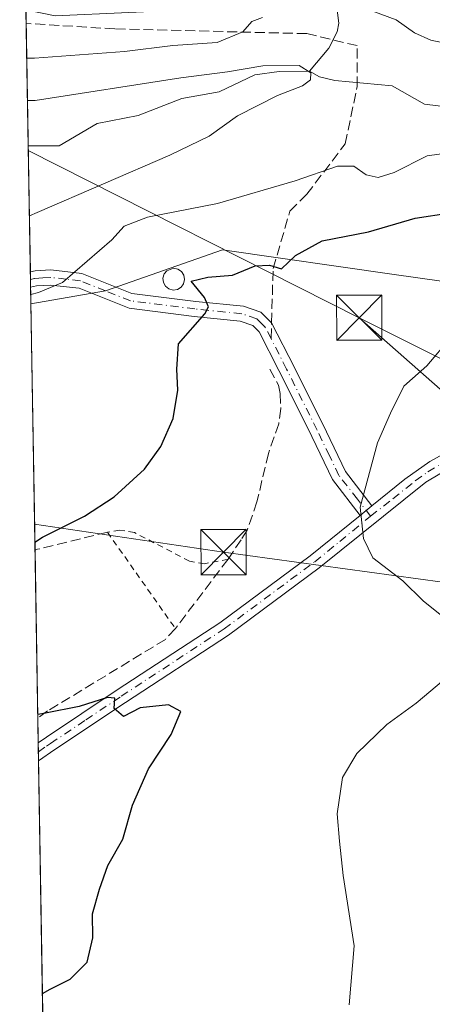
# Model space of a CAD drawing. Units: metres. Extents: x 613309 to 616737, y 4787209 to 4789584.
# Drawn here: x 613309 to 613377, y 4789301 to 4789464 of the extents above; entities that cross this region are included whole.
import ezdxf

# ---------------------------------------------------------------- set-up
doc = ezdxf.new("R2010")
doc.units = ezdxf.units.M
doc.header["$MEASUREMENT"] = 0
for name, pattern in [('DGN Style 2', [1.6480167562047852, 0.988810053722871, -0.6592067024819142]), ('DGN Style 3', [2.307223458686699, 1.648016756204785, -0.6592067024819142]), ('DGN Style 4', [2.6384748266838614, 1.318413404963828, -0.6592067024819142, 0.001648016756204785, -0.6592067024819142]), ('DGN Style 5', [1.1536117293433497, 0.4944050268614355, -0.6592067024819142])]:
    doc.linetypes.add(name, pattern=pattern)
for name, color, linetype, lineweight in [('Alambrada', 7, 'DGN Style 2', 0), ('Arbolado forestal CxS', 92, 'Continuous', 0), ('Camino Cxs', 7, 'Continuous', 0), ('Camino eje', 30, 'DGN Style 4', 13), ('Comarca CxS', 21, 'Continuous', 0), ('Comunidad Autónoma CxS', 142, 'Continuous', 0), ('Corriente natural lineal', 142, 'Continuous', 13), ('Curva de nivel maestra', 30, 'Continuous', 30), ('Curva de nivel normal', 30, 'Continuous', 0), ('Curva de nivel normal depresión', 30, 'DGN Style 5', 0), ('Edificación ligera Cxs', 1, 'Continuous', 0), ('Municipio CxS', 4, 'Continuous', 0), ('Muro lineal', 1, 'DGN Style 3', 13), ('Pista pavimentada Cxs', 135, 'Continuous', 0), ('Pista pavimentada eje', 135, 'DGN Style 4', 0), ('Prado CxS', 92, 'Continuous', 0), ('Provincia CxS', 1, 'Continuous', 0), ('Senda', 7, 'DGN Style 3', 0), ('Senda no paivmentada conexión', 7, 'DGN Style 3', 0), ('Tendido', 6, 'Continuous', 0), ('Torre de tendido puntual', 7, 'Continuous', 0)]:
    doc.layers.add(name, color=color, linetype=linetype, lineweight=lineweight)

# ---------------------------------------------------------------- blocks, each defined once
blk = doc.blocks.new('*U15')
at = {"layer": 'Arbolado forestal CxS', "color": 92, "linetype": 'Continuous', "lineweight": 0}
blk.add_polyline3d([(613492.3661000002, 4789484.973099999, 361.8907000000036), (613470.8179000001, 4789436.9079, 363.1839000000036), (613449.2697000002, 4789413.703700001, 363.7802999999985), (613426.0641000001, 4789400.444499999, 361.4780000000028), (613396.8362999996, 4789417.699899999, 354.5280999999959), (613371.0166999997, 4789421.387700001, 352.537599999996), (613342.6335000005, 4789425.4419, 347.5353000000032), (613323.2932000002, 4789418.6753, 345.9565000000002), (613310.9368000003, 4789416.5262, 345.0123000000021), (613310.1233000001, 4789465.1963, 350.928700000004), (613314.9782999996, 4789464.155900001, 349.9927000000025), (613339.3142999997, 4789465.262700001, 349.4343999999983), (613349.2697999999, 4789471.899800001, 351.0160000000033), (613349.2695000004, 4789485.1731, 357.2695999999996), (613357.0484999996, 4789499.707800001, 361.5206000000035), (613352.9884000003, 4789527.764000001, 375.4079999999958), (613504.7401000002, 4789530.335899999, 360.3938999999955)], close=True, dxfattribs=at)
blk = doc.blocks.new('5TTEND')
at = {"layer": 'Curva de nivel normal depresión', "color": 7, "linetype": 'Continuous', "lineweight": 0}
for p, q in [((-0.375, 0.3754), (0.375, -0.3746)), ((0.3720000000000001, 0.3784000000000001), (-0.3720000000000001, -0.3776))]:
    blk.add_line(p, q, dxfattribs=at)
at = {"layer": 'Curva de nivel normal depresión', "color": 7, "linetype": 'Continuous', "lineweight": 0, "flags": 128}
blk.add_lwpolyline([(-0.375, -0.3746), (0.375, -0.3746), (0.375, 0.3754), (-0.375, 0.3754), (-0.3720000000000001, -0.3776)], dxfattribs=at)

msp = doc.modelspace()

# ---------------------------------------------------------------- linework, layer by layer
at = {"layer": 'Alambrada', "color": 7, "linetype": 'DGN Style 2', "lineweight": 0}
msp.add_polyline3d([(613343.5301000001, 4789374.2401, 356.3776000000071), (613339.6001000004, 4789373.5001, 353.7934999999998), (613337.1401000004, 4789373.9301, 352.1876000000047), (613328.0701000001, 4789378.6501, 351.0936999999976), (613325.6401000004, 4789379.050100001, 350.9817000000039), (613323.6001000004, 4789378.710100001, 350.9881000000024), (613334.8300999999, 4789362.770099999, 354.9443000000028)], dxfattribs=at)
at = {"layer": 'Arbolado forestal CxS', "color": 92, "linetype": 'Continuous', "lineweight": 0, "extrusion": (0.009088311140201812, -0.5443394810880353, 0.8388157914163439), "elevation": -2601226.681911387, "flags": 128}
msp.add_lwpolyline([(693178.5951673344, 4008519.400216048), (693178.5951673344, 4008522.106789279)], dxfattribs=at)
at = {"layer": 'Arbolado forestal CxS', "color": 92, "linetype": 'Continuous', "lineweight": 0, "extrusion": (0.009250609379120507, -0.5533048002063226, 0.8329275024242845), "elevation": -2644068.263983521, "flags": 128}
msp.add_lwpolyline([(693287.4950140365, 3980347.488254063), (693287.4950140364, 3980371.849720405)], dxfattribs=at)
at = {"layer": 'Arbolado forestal CxS', "color": 92, "linetype": 'Continuous', "lineweight": 0, "extrusion": (-0.005703682123583495, 0.3411356053194929, 0.9399967908421476), "elevation": 1630667.099605248, "flags": 128}
msp.add_lwpolyline([(-693291.6069624558, -4491657.081451858), (-693291.6069624558, -4491679.220578705)], dxfattribs=at)
at = {"layer": 'Arbolado forestal CxS', "color": 92, "linetype": 'Continuous', "lineweight": 0, "extrusion": (-0.004021229641079466, 0.2407426695589143, 0.9705806492846544), "elevation": 1150885.354258426, "flags": 128}
msp.add_lwpolyline([(-693213.9484295154, -4637846.156481097), (-693213.9484295154, -4637847.464334335)], dxfattribs=at)
at = {"layer": 'Arbolado forestal CxS', "color": 92, "linetype": 'Continuous', "lineweight": 0, "extrusion": (-0.004010966249430919, 0.2401849790523115, 0.9707188511548474), "elevation": 1148220.6820489, "flags": 128}
msp.add_lwpolyline([(-693195.0922268934, -4638508.094575381), (-693195.0922268934, -4638509.402551423)], dxfattribs=at)
at = {"layer": 'Arbolado forestal CxS', "color": 92, "linetype": 'Continuous', "lineweight": 0, "extrusion": (-0.004928359104381563, 0.2955946411185501, 0.9553007481513526), "elevation": 1413032.833198458, "flags": 128}
msp.add_lwpolyline([(-693067.0924165995, -4564828.288488188), (-693067.0924165995, -4564831.183266911)], dxfattribs=at)
at = {"layer": 'Arbolado forestal CxS', "color": 92, "linetype": 'Continuous', "lineweight": 0}
msp.add_polyline3d([(613504.7401000002, 4789530.335999999, 360.3938999999955), (613492.3661000002, 4789484.973099999, 361.8907000000036), (613470.8179000001, 4789436.9079, 363.1839000000036), (613449.2697000002, 4789413.703700001, 363.7802999999985), (613426.0641000001, 4789400.444499999, 361.4780000000028), (613396.8362999996, 4789417.699899999, 354.5280999999959), (613371.0166999997, 4789421.387700001, 352.537599999996), (613342.6335000005, 4789425.4419, 347.5353000000032), (613323.2932000002, 4789418.6753, 345.9565000000002), (613310.9368000003, 4789416.5262, 345.0123000000021)], dxfattribs=at)
at = {"layer": 'Camino Cxs', "color": 7, "linetype": 'Continuous', "lineweight": 0, "extrusion": (0.01137609902854025, -0.6843720978627738, 0.729044179757166), "elevation": -3270514.301720042, "flags": 128}
msp.add_lwpolyline([(692828.1671919842, 3484022.509902161), (692828.1671919842, 3484025.992613887)], dxfattribs=at)
at = {"layer": 'Camino Cxs', "color": 7, "linetype": 'Continuous', "lineweight": 0, "extrusion": (-0.08889863871172236, -0.07194374368554625, 0.9934390418036283), "elevation": -398740.2778832975, "flags": 128}
msp.add_lwpolyline([(-3337111.362016232, 3466855.393239842), (-3337111.362016232, 3466857.905418436)], dxfattribs=at)
at = {"layer": 'Camino Cxs', "color": 7, "linetype": 'Continuous', "lineweight": 0}
msp.add_polyline3d([(613367.3202000001, 4789383.07, 355.723800000007), (613365.3800999997, 4789381.5001, 355.4364999999962), (613360.8000999996, 4789387.460100001, 355.624100000001), (613356.7100999998, 4789395.920100001, 358.0239000000001), (613351.9401000004, 4789405.4901, 355.8080000000046), (613348.6700999998, 4789411.890100001, 353.4333999999944), (613347.6101000002, 4789412.950099999, 353.1171000000031), (613345.5401, 4789413.6501, 354.8610000000044), (613337.9401000004, 4789414.4301, 356.6490000000049), (613327.2100999998, 4789415.780099999, 349.1667000000016), (613318.9001000002, 4789419.0801, 347.1493000000046), (613314.2001, 4789419.630100001, 347.668399999995), (613311.8901000004, 4789419.5101, 347.7642000000051), (613310.8905999997, 4789419.291200001, 347.7715000000026), (613310.8481999999, 4789421.829700001, 350.1551000000036), (613310.8501000004, 4789421.8301, 350.1549999999988), (613311.6201, 4789422.0001, 350.0956000000006), (613314.2200999996, 4789422.130100001, 349.6432999999961), (613319.3800999997, 4789421.540100001, 348.3791999999958), (613327.6501000002, 4789418.2401, 349.1309999999939), (613338.1901000004, 4789416.9101, 353.8629999999976), (613346.1001000004, 4789416.100099999, 353.2685999999958), (613348.9600999998, 4789415.130100001, 352.4962999999989), (613350.7213000003, 4789413.375499999, 353.2727000000014), (613354.5000999998, 4789405.960100001, 358.3766999999934), (613359.8000999996, 4789395.3201, 357.6059999999998), (613362.9501, 4789388.7601, 355.2029000000039)], close=True, dxfattribs=at)
for points in [[(613310.8485000003, 4789421.8299, 350.1551999999938), (613311.6201, 4789422.0001, 350.0956000000006), (613314.2200999996, 4789422.130100001, 349.6432999999961), (613319.3800999997, 4789421.540100001, 348.3791999999958), (613327.6501000002, 4789418.2401, 349.1309999999939), (613338.1901000004, 4789416.9101, 353.8629999999976), (613346.1001000004, 4789416.100099999, 353.2685999999958), (613348.9600999998, 4789415.130100001, 352.4962999999989), (613350.7213000003, 4789413.375499999, 353.2727000000014), (613354.5000999998, 4789405.960100001, 358.3766999999934), (613359.8000999996, 4789395.3201, 357.6059999999998), (613362.9501, 4789388.7601, 355.2029000000039), (613367.3201000001, 4789383.0701, 355.723800000007)], [(613365.3800999997, 4789381.5001, 355.4364999999962), (613360.8000999996, 4789387.460100001, 355.624100000001), (613356.7100999998, 4789395.920100001, 358.0239000000001), (613351.9401000004, 4789405.4901, 355.8080000000046), (613348.6700999998, 4789411.890100001, 353.4333999999944), (613347.6101000002, 4789412.950099999, 353.1171000000031), (613345.5401, 4789413.6501, 354.8610000000044), (613337.9401000004, 4789414.4301, 356.6490000000049), (613327.2100999998, 4789415.780099999, 349.1667000000016), (613318.9001000002, 4789419.0801, 347.1493000000046), (613314.2001, 4789419.630100001, 347.668399999995), (613311.8901000004, 4789419.5101, 347.7642000000051), (613310.8907000005, 4789419.291200001, 347.7713999999978)]]:
    msp.add_polyline3d(points, dxfattribs=at)
at = {"layer": 'Camino eje', "color": 30, "linetype": 'DGN Style 4', "lineweight": 13}
for points in [[(613350.6469000002, 4789410.767300001, 353.8732000000018), (613349.6901000004, 4789412.640100001, 353.4686999999976), (613349.1601, 4789413.170100001, 353.2087999999931), (613348.2851, 4789414.040100001, 352.8447000000015), (613345.8201000001, 4789414.8751, 354.0293999999994), (613338.0651000004, 4789415.670100001, 355.2437000000064), (613327.4301000005, 4789417.0101, 348.9496000000072), (613323.2751000002, 4789418.6601, 347.2439000000013), (613319.1401000004, 4789420.3101, 347.7795999999944), (613316.7901, 4789420.585100001, 348.1723999999958), (613314.2100999998, 4789420.880100001, 348.6566000000021), (613312.9101, 4789420.815099999, 348.7486000000063), (613311.5625, 4789420.7125, 348.9337999999989), (613310.8694000002, 4789420.560699999, 348.9627999999939)], [(613367.1041000001, 4789381.3617, 355.6229000000022), (613364.9190999996, 4789384.206700001, 355.4421000000002), (613361.8750999998, 4789388.110099999, 355.2649999999995), (613360.3000999996, 4789391.390100001, 355.6080999999977), (613358.2550999997, 4789395.620100001, 357.7051000000066), (613353.2200999996, 4789405.725099999, 356.9030000000057), (613350.6469000002, 4789410.767300001, 353.8732000000018)]]:
    msp.add_polyline3d(points, dxfattribs=at)
at = {"layer": 'Comarca CxS', "color": 21, "linetype": 'Continuous', "lineweight": 0, "flags": 128}
msp.add_lwpolyline([(616535.5247583963, 4787267.430554355), (613347.7600008739, 4787213.449982096), (613309.0900008731, 4789527.019982072), (615685.0643239667, 4789567.288828487), (615690.0371859408, 4789567.373110296), (615758.5458128763, 4789568.534218542), (616691.720000901, 4789584.349982075), (616710.2338389605, 4788508.939092332), (616718.7389058353, 4788014.906385299), (616731.5500008997, 4787270.749982096)], close=True, dxfattribs=at)
at = {"layer": 'Comunidad Autónoma CxS', "color": 142, "linetype": 'Continuous', "lineweight": 0, "flags": 128}
msp.add_lwpolyline([(616535.5247583963, 4787267.430554355), (613347.7600008739, 4787213.449982096), (613309.0900008731, 4789527.019982072), (615685.0643239667, 4789567.288828487), (615690.0371859408, 4789567.373110296), (615758.5458128763, 4789568.534218542), (616691.720000901, 4789584.349982075), (616710.2338389605, 4788508.939092332), (616718.7389058353, 4788014.906385299), (616731.5500008997, 4787270.749982096)], close=True, dxfattribs=at)
at = {"layer": 'Corriente natural lineal', "color": 142, "linetype": 'Continuous', "lineweight": 13}
for points in [[(613364.9370999997, 4789527.966499999, 369.3911999999983), (613365.4676999999, 4789525.838300001, 368.9474000000046), (613368.4528000001, 4789518.7214, 367.6364999999932), (613369.0401999997, 4789513.988399999, 366.8015000000014), (613368.2995999996, 4789509.329100001, 365.7369000000036), (613366.8848000001, 4789507.071000001, 364.897100000002), (613361.4639999997, 4789500.789200001, 362.2372000000032), (613358.6135, 4789496.287599999, 360.1695999999938), (613357.8625999996, 4789494.252800001, 359.1915000000009), (613358.3526, 4789489.01, 357.6493000000046), (613357.432, 4789484.1678, 355.3122000000003), (613357.3838000001, 4789481.107000001, 353.7274999999936), (613358.1206999999, 4789478.532199999, 352.3203999999969), (613360.4868999999, 4789473.7783, 350.1362999999984), (613361.8635999998, 4789462.979499999, 344.8699999999953), (613361.5624000002, 4789461.5143, 344.3620999999985), (613360.2255999995, 4789458.826099999, 343.4792000000016), (613357, 4789455, 341.551999999996)], [(613462.2598000001, 4789464.322000001, 352.2896000000038), (613460.4760999996, 4789461.284600001, 352.2934999999998), (613458.2046999997, 4789459.203400001, 351.9397999999928), (613454.8353000004, 4789457.486500001, 351.3928000000014), (613448.7723000003, 4789455.5887, 350.9563999999955), (613441.3212000001, 4789454.182, 349.9544000000024), (613432.8282000005, 4789449.481899999, 348.6021000000038), (613427.4298, 4789447.7795, 347.9241000000038), (613419.8919000002, 4789449.4046, 347.122000000003), (613414.5824999996, 4789451.7996, 346.7051999999967), (613406.8532999996, 4789454.126700001, 346.1543999999994), (613403.6498999996, 4789453.6088, 345.6438999999955), (613396.9517999999, 4789450.417400001, 344.9743000000017), (613392.4079, 4789450.4343, 344.4959999999992), (613386.8973000003, 4789449.191600001, 343.6300999999949), (613381.0027999999, 4789448.955700001, 343.3637000000017), (613376.0020000003, 4789449.5579, 343.1827000000048), (613370.6611000003, 4789452.599400001, 342.8993000000046), (613361.2083999999, 4789453.4845, 342.0620999999956), (613358.6349, 4789454.060500001, 341.5516000000061), (613357, 4789455, 341.551999999996)], [(613357, 4789455, 341.551999999996), (613351.9666999998, 4789454.9838, 340.7133000000031), (613347.9391000001, 4789454.442100001, 339.9998999999953), (613342.0903000003, 4789451.5854, 338.3467999999993), (613335.8744999999, 4789450.4923, 338.5123000000021), (613328.7023, 4789447.690099999, 338.3073000000004), (613321.9115000004, 4789446.356000001, 338.2934999999998), (613315.6053999999, 4789442.6457, 336.9223999999958), (613310.5004000004, 4789442.637700001, 335.9738999999972)]]:
    msp.add_polyline3d(points, dxfattribs=at)
at = {"layer": 'Curva de nivel maestra', "color": 30, "linetype": 'Continuous', "lineweight": 30, "elevation": 350, "flags": 128}
for points in [[(613311.5964000003, 4789377.068600001), (613312.8600000005, 4789377.890100001), (613319.8200000003, 4789381.370100001), (613324.7000000002, 4789384.5601), (613329.7000000002, 4789389.1501), (613332.4400000004, 4789392.9101), (613334.4699999997, 4789397.5601), (613335.25, 4789402.220100001), (613335.0700000003, 4789405.720100001), (613335.3700000001, 4789409.880100001), (613339.6900000004, 4789414.880100001), (613340.2999999998, 4789416.020099999), (613339.6399999997, 4789417.540100001), (613337.4199999999, 4789420.270099999), (613340.2000000002, 4789420.920100001), (613344.2999999998, 4789421.2501), (613348.04, 4789422.790100001), (613350.3700000001, 4789422.920100001), (613352.3700000001, 4789422.290100001), (613354.7000000002, 4789424.540100001), (613359.1200000001, 4789426.950099999), (613366.7400000002, 4789428.440099999), (613374.4600000001, 4789430.700099999), (613380.29, 4789431.5701)], [(613312.8450999996, 4789302.3588), (613314.1100000005, 4789303.0601), (613317.4400000004, 4789304.7401), (613320.2599999999, 4789307.5701), (613321.1900000004, 4789311.5701), (613321.0999999996, 4789315.5801), (613322.29, 4789319.620100001), (613323.6699999999, 4789323.5801), (613326.1600000003, 4789327.890100001), (613327.7300000006, 4789333.5601), (613330.4100000003, 4789339.5601), (613334.1200000001, 4789345.2301), (613335.7400000002, 4789349.020099999), (613333.7000000002, 4789350.140100001), (613329.0199999996, 4789349.630100001), (613326.2699999996, 4789348.2301), (613324.7000000002, 4789349.540100001), (613324.7999999998, 4789351.2601), (613323.6100000005, 4789351.340100001), (613318.9000000004, 4789349.860099999), (613313.3399999999, 4789348.7501), (613312.0734000001, 4789348.528899999)]]:
    msp.add_lwpolyline(points, dxfattribs=at)
at = {"layer": 'Curva de nivel normal', "color": 30, "linetype": 'Continuous', "lineweight": 0, "flags": 128}
for points, elevation in [([(613380.7199999997, 4789459.4), (613377.0899999999, 4789460.15), (613374.3600000005, 4789461.359999999), (613371.3099999996, 4789463.5), (613366.2599999999, 4789465.380000001)], 345), ([(613349.2199999997, 4789463.890000001), (613347.4600000001, 4789463.26), (613345.9699999997, 4789461.51), (613341.7199999997, 4789459.77), (613334.4299999997, 4789459.25), (613326.4100000003, 4789458.25), (613311.5300000003, 4789457.189999999), (613310.2573999995, 4789457.178900001)], 345), ([(613310.3749000002, 4789450.144500001), (613311.6500000004, 4789450.15), (613335.7400000002, 4789453.91), (613343.4199999999, 4789454.92), (613349.2999999998, 4789455.92), (613355.3099999996, 4789455.970000001), (613357.2400000002, 4789454.720000001), (613357.1699999999, 4789453.57), (613355.8499999996, 4789452.609999999), (613351.7199999997, 4789451.02), (613345.1200000001, 4789447.609999999), (613340.3899999997, 4789444.24), (613333.9299999997, 4789441.100000001), (613311.9600000001, 4789431.65), (613310.6931999996, 4789431.103399999)], 340), ([(613310.9112999998, 4789418.052800001), (613312.1799999997, 4789418.380000001), (613316.1900000004, 4789420.039999999), (613324.2999999998, 4789427.119999999), (613326.3700000001, 4789429.390000001), (613330.2400000002, 4789430.869999999), (613341.7699999996, 4789433.140000001), (613354.6399999997, 4789436.869999999), (613361.6299999999, 4789439.32), (613364.3600000005, 4789439.279999999), (613366.3600000005, 4789437.850000001), (613368.3600000005, 4789437.41), (613371.0199999996, 4789438.26), (613376.4500000002, 4789441), (613382.7999999998, 4789441.9)], 345), ([(613380.54, 4789363.560000001), (613375.7800000003, 4789367.380000001), (613372.4199999999, 4789370.680000001), (613367.4900000002, 4789374.49), (613365.9600000001, 4789377.66), (613365.4000000004, 4789382.859999999), (613368.25, 4789393.52), (613370.3899999997, 4789398.439999999), (613372.5999999996, 4789402.869999999), (613376.3899999997, 4789406.27), (613380.3200000003, 4789410.9)], 354.9999999999999), ([(613363.5899999999, 4789300.52), (613364.3899999997, 4789310.24), (613362.5599999996, 4789321.9), (613361.9400000004, 4789327.560000001), (613361.5899999999, 4789332.109999999), (613362.4800000006, 4789338.109999999), (613364.8499999996, 4789342.109999999), (613369.7999999998, 4789346.890000001), (613374.6600000003, 4789350.42), (613381.2800000003, 4789356.01)], 354.9999999999999)]:
    msp.add_lwpolyline(points, dxfattribs=dict(at, elevation=elevation))
at = {"layer": 'Edificación ligera Cxs', "color": 1, "linetype": 'Continuous', "lineweight": 0, "elevation": 352.8399000000063, "flags": 128}
msp.add_lwpolyline([(613335.1601, 4789418.9101), (613334.4401000004, 4789418.800100001), (613333.7401000002, 4789419.0001), (613333.1901000004, 4789419.4301), (613332.8400999998, 4789420.050100001), (613332.7600999996, 4789420.7601), (613332.9600999998, 4789421.460100001), (613333.4200999998, 4789422.0001), (613334.5401, 4789422.4001), (613335.2600999996, 4789422.2601), (613335.8501000004, 4789421.860099999), (613336.2301000003, 4789421.2601), (613336.3501000004, 4789420.5601), (613336.1901000004, 4789419.850099999), (613335.7600999996, 4789419.270099999)], close=True, dxfattribs=at)
at = {"layer": 'Edificación ligera Cxs', "color": 1, "linetype": 'Continuous', "lineweight": 0}
msp.add_polyline3d([(613335.1601, 4789418.9101, 352.062699999995), (613334.4401000004, 4789418.800100001, 351.9379000000045), (613333.7401000002, 4789419.0001, 351.8764999999985), (613333.1901000004, 4789419.4301, 351.9643999999971), (613332.8400999998, 4789420.050100001, 352.2134999999981), (613332.7600999996, 4789420.7601, 352.536300000007), (613332.9600999998, 4789421.460100001, 352.7924999999959), (613333.4200999998, 4789422.0001, 352.8399000000064), (613334.5401, 4789422.4001, 352.4668999999994), (613335.2600999996, 4789422.2601, 352.1383999999962), (613335.8501000004, 4789421.860099999, 351.9189000000042), (613336.2301000003, 4789421.2601, 351.8717000000034), (613336.3501000004, 4789420.5601, 351.959799999997), (613336.1901000004, 4789419.850099999, 352.0823999999994), (613335.7600999996, 4789419.270099999, 352.1275000000023), (613335.1601, 4789418.9101, 352.062699999995)], dxfattribs=at)
at = {"layer": 'Municipio CxS', "color": 4, "linetype": 'Continuous', "lineweight": 0, "flags": 128}
msp.add_lwpolyline([(616535.5247583963, 4787267.430554355), (613347.7600008739, 4787213.449982096), (613309.0900008731, 4789527.019982072), (615685.0643239667, 4789567.288828487)], dxfattribs=at)
at = {"layer": 'Muro lineal', "color": 1, "linetype": 'DGN Style 3', "lineweight": 13, "extrusion": (-0.04273337495051501, 0.003622554431402061, 0.9990799446314246), "elevation": -8508.937127623307, "flags": 128}
msp.add_lwpolyline([(-4824068.63612971, 206406.8368296302), (-4824064.850601028, 206395.5559282898), (-4824064.683985985, 206395.1362172024)], dxfattribs=at)
at = {"layer": 'Muro lineal', "color": 1, "linetype": 'DGN Style 3', "lineweight": 13}
msp.add_polyline3d([(613350.4301000005, 4789405.690099999, 354.8190000000032), (613351.8901000004, 4789403.040100001, 357.1894999999931), (613352.1401000004, 4789401.6801, 357.9095999999991), (613352.2500999998, 4789399.170100001, 358.4223999999958), (613351.9101, 4789396.6801, 358.417300000001), (613350.2100999998, 4789391.7401, 357.9777000000031), (613348.3201000001, 4789383.7401, 360.454700000002), (613346.6901000004, 4789379.0801, 359.0249999999942), (613345.7100999998, 4789377.470100001, 357.4670999999944), (613343.5301000001, 4789374.2401, 356.3776000000071), (613334.8300999999, 4789362.770099999, 354.9443000000028), (613333.1700999998, 4789360.960100001, 354.0377000000008), (613313.7100999998, 4789349.130100001, 351.4242999999988), (613312.0826000003, 4789347.978800001, 351.0368000000017)], dxfattribs=at)
at = {"layer": 'Pista pavimentada Cxs', "color": 135, "linetype": 'Continuous', "lineweight": 0, "extrusion": (-0.08889863871172236, -0.07194374368554625, 0.9934390418036283), "elevation": -398740.2778832975, "flags": 128}
msp.add_lwpolyline([(-3337111.362016232, 3466855.393239842), (-3337111.362016232, 3466857.905418436)], dxfattribs=at)
at = {"layer": 'Pista pavimentada Cxs', "color": 135, "linetype": 'Continuous', "lineweight": 0, "extrusion": (-0.009687197993672092, 0.5792944422314241, 0.815060799814845), "elevation": 2768786.359338333, "flags": 128}
msp.add_lwpolyline([(-693304.5823387679, -3894494.703485148), (-693304.582338768, -3894498.372436018)], dxfattribs=at)
at = {"layer": 'Pista pavimentada Cxs', "color": 135, "linetype": 'Continuous', "lineweight": 0}
for points in [[(613367.3201000001, 4789383.0701, 355.723800000007), (613372.7702000003, 4789387.4801, 356.6033000000025), (613376.8800999997, 4789390.440099999, 357.3675999999978), (613380.1801000005, 4789392.2501, 357.6536000000052), (613382.8000999996, 4789393.1601, 357.7765999999974), (613385.4700999996, 4789393.5101, 357.9352000000072), (613389.3801999995, 4789393.360099999, 358.1609000000026), (613393.3101000005, 4789392.7401, 358.3473999999987), (613400.5701000001, 4789390.7501, 359.3350000000065), (613404.6101000002, 4789390.020099999, 360.3227000000043), (613408.0301000001, 4789389.4001, 361.1272999999928), (613409.0701000001, 4789389.2501, 361.4103000000032), (613413.8300999999, 4789389.020099999, 362.7740000000049), (613416.4702000003, 4789389.4001, 363.6027000000031), (613427.5401, 4789392.2401, 362.6153000000049), (613435.5500999996, 4789394.270099999, 366.6196000000054), (613440.6501000002, 4789395.040100001, 370.3488999999972), (613445.8301999997, 4789395.110099999, 371.767200000002), (613456.0994999995, 4789392.134299999, 369.7477999999974)], [(613381.1501000002, 4789389.940099999, 358.5268999999971), (613376.2301000003, 4789386.9901, 357.3503999999957), (613358.6301999995, 4789372.840100001, 360.3606), (613343.6101000002, 4789361.690099999, 360.227899999998), (613326.5601000005, 4789350.520099999, 360.9821999999986), (613314.9001000002, 4789342.7301, 356.1046000000061), (613312.2001999998, 4789340.890100001, 354.6683000000049), (613312.1501000002, 4789343.880100001, 352.5424999999959), (613313.5100999996, 4789344.800100001, 353.2163), (613325.1901000004, 4789352.610099999, 357.1024999999936), (613342.1801000005, 4789363.7401, 359.8448999999964), (613357.1101000002, 4789374.8201, 358.9746000000014), (613365.3800999997, 4789381.5001, 355.4364999999962), (613367.3202000001, 4789383.07, 355.723800000007), (613372.7702000003, 4789387.4801, 356.6033000000025), (613376.8800999997, 4789390.440099999, 357.3675999999978), (613380.1801000005, 4789392.2501, 357.6536000000052)], [(613381.1501000002, 4789389.940099999, 358.5268999999971), (613376.2301000003, 4789386.9901, 357.3503999999957), (613358.6301999995, 4789372.840100001, 360.3606), (613343.6101000002, 4789361.690099999, 360.227899999998), (613326.5601000005, 4789350.520099999, 360.9821999999986), (613314.9001000002, 4789342.7301, 356.1046000000061), (613312.2007999998, 4789340.890100001, 354.6686000000045)], [(613312.1508, 4789343.880100001, 352.5429000000004), (613313.5100999996, 4789344.800100001, 353.2163), (613325.1901000004, 4789352.610099999, 357.1024999999936), (613342.1801000005, 4789363.7401, 359.8448999999964), (613357.1101000002, 4789374.8201, 358.9746000000014), (613365.3800999997, 4789381.5001, 355.4364999999962)]]:
    msp.add_polyline3d(points, dxfattribs=at)
at = {"layer": 'Pista pavimentada eje', "color": 135, "linetype": 'DGN Style 4', "lineweight": 0}
for points in [[(613367.1041000001, 4789381.3617, 355.6229000000022), (613370.8051000005, 4789384.245100001, 356.3911999999983), (613374.5000999998, 4789387.235099999, 356.9337999999989), (613376.5551000005, 4789388.715100001, 357.2620000000024), (613379.0151000004, 4789390.190099999, 357.8194999999978), (613380.6651, 4789391.095100001, 358.0359999999928), (613381.7801000001, 4789391.4801, 358.1092999999965), (613383.0900999998, 4789391.9351, 358.0543000000035), (613384.4250999996, 4789392.110099999, 358.0623000000051), (613385.5551000005, 4789392.2601, 358.0709999999963), (613387.5100999996, 4789392.1851, 358.2363000000041), (613389.2600999996, 4789392.120100001, 358.2970999999961), (613393.0251000002, 4789391.5251, 358.4713999999949), (613396.6551000001, 4789390.530099999, 358.75), (613400.2401000002, 4789389.545100001, 359.2201999999961), (613402.2600999996, 4789389.1801, 359.4051000000036), (613404.8000999996, 4789388.670100001, 359.838699999993)], [(613312.1760999998, 4789342.386, 353.2243000000017), (613313.5251000002, 4789343.3051, 354.1043000000063), (613314.2050999999, 4789343.765100001, 354.5546000000031), (613320.0351, 4789347.6601, 355.9459000000061), (613325.8750999998, 4789351.565099999, 359.0001000000047), (613342.8951000003, 4789362.715100001, 359.7263999999996), (613357.8701, 4789373.8301, 359.5005999999994), (613362.0050999997, 4789377.170100001, 355.9921999999933), (613367.1041000001, 4789381.3617, 355.6229000000022)]]:
    msp.add_polyline3d(points, dxfattribs=at)
at = {"layer": 'Prado CxS', "color": 92, "linetype": 'Continuous', "lineweight": 0, "extrusion": (-0.001988466135677836, 0.1189656624603391, 0.9928963778551113), "elevation": 568899.123272397, "flags": 128}
msp.add_lwpolyline([(-693267.390642474, -4744471.04973207), (-693267.3906424739, -4744512.113830181)], dxfattribs=at)
at = {"layer": 'Prado CxS', "color": 92, "linetype": 'Continuous', "lineweight": 0, "extrusion": (-0.0003635041291817118, 0.02174496729806035, 0.9997634841611063), "elevation": 104271.6934062933, "flags": 128}
msp.add_lwpolyline([(-693277.3227715936, -4777290.012569217), (-693277.3227715936, -4777317.80362359)], dxfattribs=at)
at = {"layer": 'Prado CxS', "color": 92, "linetype": 'Continuous', "lineweight": 0, "extrusion": (0.001646884972802498, -0.09868789754976841, 0.9951170718297888), "elevation": -471291.8370984207, "flags": 128}
msp.add_lwpolyline([(693139.3089742837, 4755145.489006813), (693139.3089742836, 4755149.60849265)], dxfattribs=at)
at = {"layer": 'Prado CxS', "color": 92, "linetype": 'Continuous', "lineweight": 0, "extrusion": (0.001780062713054605, -0.1063836664140327, 0.9943235624770469), "elevation": -508068.1188892601, "flags": 128}
msp.add_lwpolyline([(693352.7038582463, 4751324.157815598), (693352.7038582463, 4751325.660655517)], dxfattribs=at)
at = {"layer": 'Prado CxS', "color": 92, "linetype": 'Continuous', "lineweight": 0, "extrusion": (0.002080488161557289, -0.1249880436532296, 0.9921560666108675), "elevation": -596987.3552655828, "flags": 128}
msp.add_lwpolyline([(692937.1721615639, 4741031.77723687), (692937.1721615639, 4741033.285172237)], dxfattribs=at)
at = {"layer": 'Prado CxS', "color": 92, "linetype": 'Continuous', "lineweight": 0, "extrusion": (0.002133505844784396, -0.1276331468537059, 0.9918191508420428), "elevation": -609623.2576256531, "flags": 128}
msp.add_lwpolyline([(693273.6028436841, 4739276.332906207), (693273.6028436841, 4739374.361141149)], dxfattribs=at)
at = {"layer": 'Prado CxS', "color": 92, "linetype": 'Continuous', "lineweight": 0}
for points in [[(613313.8258999997, 4789243.677400001, 337.2342000000062), (613310.9368000003, 4789416.5262, 345.0123000000021), (613323.2932000002, 4789418.6753, 345.9565000000002), (613342.6335000005, 4789425.4419, 347.5353000000032), (613371.0166999997, 4789421.387700001, 352.537599999996), (613396.8362999996, 4789417.699899999, 354.5280999999959), (613426.0641000001, 4789400.444499999, 361.4780000000028), (613449.2697000002, 4789413.703700001, 363.7802999999985), (613470.8179000001, 4789436.9079, 363.1839000000036), (613492.3661000002, 4789484.973099999, 361.8907000000036), (613504.7401000002, 4789530.335899999, 360.3938999999955), (613652.4699999997, 4789532.8397, 395.2237000000023)], [(613504.7401000002, 4789530.335999999, 360.3938999999955), (613492.3661000002, 4789484.973099999, 361.8907000000036), (613470.8179000001, 4789436.9079, 363.1839000000036), (613449.2697000002, 4789413.703700001, 363.7802999999985), (613426.0641000001, 4789400.444499999, 361.4780000000028), (613396.8362999996, 4789417.699899999, 354.5280999999959), (613371.0166999997, 4789421.387700001, 352.537599999996), (613342.6335000005, 4789425.4419, 347.5353000000032), (613323.2932000002, 4789418.6753, 345.9565000000002), (613310.9368000003, 4789416.5262, 345.0123000000021)]]:
    msp.add_polyline3d(points, dxfattribs=at)
at = {"layer": 'Provincia CxS', "color": 1, "linetype": 'Continuous', "lineweight": 0, "flags": 128}
msp.add_lwpolyline([(616535.5247583963, 4787267.430554355), (613347.7600008739, 4787213.449982096), (613309.0900008731, 4789527.019982072), (615685.0643239667, 4789567.288828487), (615690.0371859408, 4789567.373110296), (615758.5458128763, 4789568.534218542), (616691.720000901, 4789584.349982075), (616710.2338389605, 4788508.939092332), (616718.7389058353, 4788014.906385299), (616731.5500008997, 4787270.749982096)], close=True, dxfattribs=at)
at = {"layer": 'Senda', "color": 7, "linetype": 'DGN Style 3', "lineweight": 0}
msp.add_polyline3d([(613350.7213000003, 4789413.375499999, 353.2727000000014), (613350.9940999999, 4789422.335100001, 350.6554000000033), (613353.7720999997, 4789431.860099999, 359.1695999999938), (613356.5503000002, 4789434.6381, 360.3001999999979), (613362.9003, 4789442.9725, 364.0323000000063), (613364.8847000003, 4789452.497500001, 357.6817000000011), (613364.8847000003, 4789459.2445, 355.5633999999991), (613356.5503000002, 4789461.228900001, 358.8974000000017), (613324.8003000002, 4789462.022700001, 362.9704999999958), (613310.1612999998, 4789462.926300001, 362.4986999999965)], dxfattribs=at)
at = {"layer": 'Senda no paivmentada conexión', "color": 7, "linetype": 'DGN Style 3', "lineweight": 0, "extrusion": (0.006395049456077427, 0.2241877411132077, 0.9745249920227863), "elevation": 1077994.447182512, "flags": 128}
msp.add_lwpolyline([(-476536.8540997512, -4682466.789816716), (-476536.8540997512, -4682469.4672862)], dxfattribs=at)
at = {"layer": 'Tendido', "color": 6, "linetype": 'Continuous', "lineweight": 0, "extrusion": (0.01428065771745109, -0.007226142151280605, 0.9998719146394536), "elevation": -25495.12909455299, "flags": 128}
msp.add_lwpolyline([(613297.6148535969, 4789355.033393522), (613242.889015369, 4789382.72161643)], dxfattribs=at)
at = {"layer": 'Tendido', "color": 6, "linetype": 'Continuous', "lineweight": 0, "extrusion": (0.4359494221276948, 0.895498307279999, 0.08961519405315917), "elevation": 4556340.326060819, "flags": 128}
msp.add_lwpolyline([(1544890.759799315, -409610.7607024131), (1544860.377805715, -409606.8465536951), (1544851.220299363, -409605.3663982365)], dxfattribs=at)
at = {"layer": 'Tendido', "color": 6, "linetype": 'Continuous', "lineweight": 0, "extrusion": (-0.1669747460410161, -0.9767489378045776, 0.1344654107276954), "elevation": -4780382.423939495, "flags": 128}
msp.add_lwpolyline([(-202493.1021581248, 649040.0410571467), (-202461.5281436575, 649045.2475409334), (-202420.9312401144, 649055.2351454824)], dxfattribs=at)
at = {"layer": 'Tendido', "color": 6, "linetype": 'Continuous', "lineweight": 0}
msp.add_polyline3d([(614560.0099999999, 4788356.52, 626.5696999999927), (614474.1699999999, 4788432.34, 613.9612999999954), (614364.5700000003, 4788529.550000001, 579.9407999999967), (614213.2100000001, 4788662.74, 514.4808000000048), (614129.4000000004, 4788737.430000001, 479.9449000000022), (614004.0499999998, 4788848.82, 440.7103999999963), (613854.5099999999, 4788980.42, 414.5602000000072), (613683.7300000006, 4789132.99, 414.9704000000056), (613540.3499999996, 4789259.189999999, 381.4958000000042), (613406.7800000003, 4789377.550000001, 360.2565999999933), (613365.2300000006, 4789414.220000001, 354.645399999994)], dxfattribs=at)

# ---------------------------------------------------------------- block references
at = {"layer": 'Arbolado forestal CxS', "color": 92, "linetype": 'Continuous', "lineweight": 0}
msp.add_blockref('*U15', (0, 0), dxfattribs=at)
at = {"layer": 'Torre de tendido puntual', "color": 7, "linetype": 'Continuous', "lineweight": 0, "xscale": 10, "yscale": 10, "zscale": 10}
for p in [(613365.2300000006, 4789414.220000001, 354.645399999994), (613342.7867999999, 4789375.431399999, 354.7194000000018)]:
    msp.add_blockref('5TTEND', p, dxfattribs=at)

doc.saveas('drawing.dxf')
